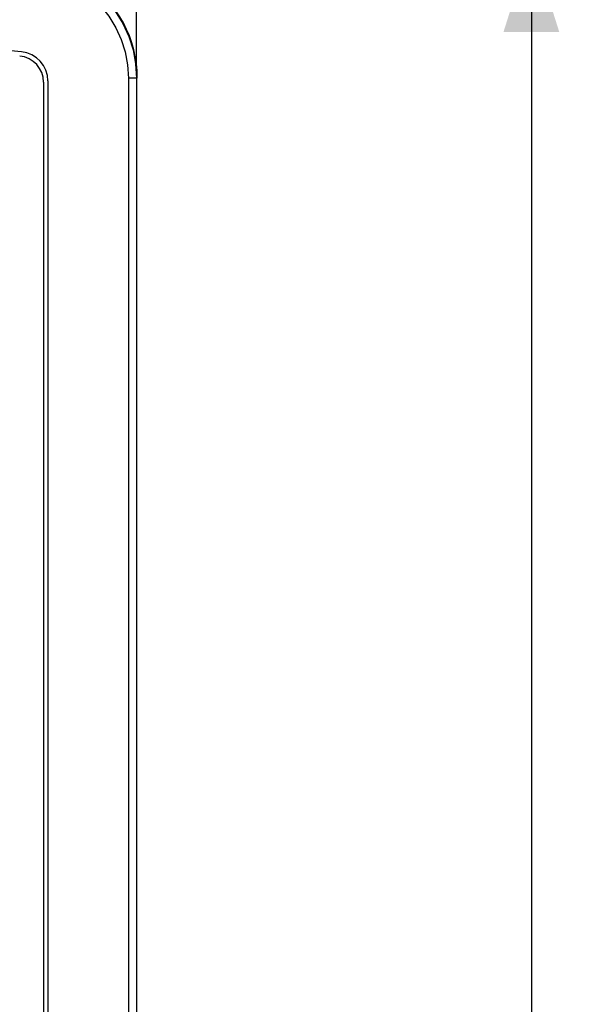
# Model space of a CAD drawing. Units: millimetres. Extents: x -53 to 31, y -43 to 60.
# Drawn here: x 12 to 31, y 7 to 41 of the extents above; entities that cross this region are included whole.
import ezdxf

# ---------------------------------------------------------------- set-up
doc = ezdxf.new("R2010")
doc.units = ezdxf.units.MM
doc.header["$LTSCALE"] = 16.335
doc.layers.get('0').update_dxf_attribs({"linetype": 'CONTINUOUS'})
doc.layers.add('DRAFT', color=7, linetype='CONTINUOUS')
doc.layers.add('RACCORDO', color=7, linetype='CONTINUOUS')
doc.styles.get("Standard").update_dxf_attribs({"font": 'txt', "width": 0.8})
doc.dimstyles.new('DIMSTYLE_1', dxfattribs={"dimtxt": 3, "dimasz": 3, "dimexe": 1.5, "dimexo": 0.5, "dimgap": 0.75, "dimtad": 1, "dimtxsty": 'STANDARD', "dimblk": '_FILLED', "dimblk1": '_FILLED', "dimblk2": '_FILLED', "dimcen": 0.09, "dimazin": 2, "dimtfac": 1, "dimtofl": 0, "dimtmove": 0, "dimatfit": 3, "dimldrblk": '_FILLED', "dimfxl": 1, "dimtolj": 1, "dimarcsym": 0})

# ---------------------------------------------------------------- blocks, each defined once
blk = doc.blocks.new('_FILLED')
at = {"color": 0, "linetype": 'BYBLOCK'}
blk.add_solid([(0, 0), (-1, 0.317), (-1, -0.317)], dxfattribs=at)
blk = doc.blocks.new('*D0')
at = {"color": 7, "linetype": 'CONTINUOUS'}
for p, q in [((-15.751, 39.133), (-15.751, 57.45)), ((15.6, 39.133), (15.6, 57.45)), ((-15.751, 55.95), (-0.075, 55.95)), ((15.6, 55.95), (-0.075, 55.95))]:
    blk.add_line(p, q, dxfattribs=at)
at = {"color": 7, "linetype": 'CONTINUOUS', "xscale": 3, "yscale": 3, "zscale": 3, "rotation": 180}
blk.add_blockref('_FILLED', (-15.751, 55.95), dxfattribs=at)
at = {"color": 7, "linetype": 'CONTINUOUS', "xscale": 3, "yscale": 3, "zscale": 3}
blk.add_blockref('_FILLED', (15.6, 55.95), dxfattribs=at)
blk = doc.blocks.new('*D1')
at = {"color": 7, "linetype": 'CONTINUOUS'}
for p, q in [((0.425, 43.217), (30.582, 43.217)), ((29.082, 43.217), (29.082, 0.014)), ((29.082, -43.188), (29.082, 0.014)), ((0.425, -43.188), (30.582, -43.188))]:
    blk.add_line(p, q, dxfattribs=at)
at = {"color": 7, "linetype": 'CONTINUOUS', "xscale": 3, "yscale": 3, "zscale": 3}
for p, rotation in [((29.082, 43.217), 90), ((29.082, -43.188), 270)]:
    blk.add_blockref('_FILLED', p, dxfattribs=dict(at, rotation=rotation))

msp = doc.modelspace()

# ---------------------------------------------------------------- linework, layer by layer
at = {"layer": 'DRAFT', "color": 7, "linetype": 'CONTINUOUS'}
msp.add_lwpolyline([(15.625, 38.633), (15.618, 38.881), (15.595, 39.125), (15.557, 39.367), (15.505, 39.607), (15.438, 39.844), (15.356, 40.075), (15.261, 40.301), (15.151, 40.522), (15.028, 40.734), (14.893, 40.939), (14.745, 41.135), (14.586, 41.322), (14.415, 41.498), (14.234, 41.664), (14.043, 41.818), (13.843, 41.96), (13.634, 42.089), (13.419, 42.206), (13.196, 42.309)], dxfattribs=at)
at = {"layer": 'RACCORDO', "color": 7, "linetype": 'CONTINUOUS'}
for p, q in [((15.57, 39.119), (15.6, 38.633)), ((12.425, 38.494), (12.425, -14.488)), ((12.575, 38.538), (12.575, -14.532))]:
    msp.add_line(p, q, dxfattribs=at)
at = {"layer": 'RACCORDO', "color": 250, "linetype": 'CONTINUOUS'}
for p, q in [((15.326, 38.633), (15.326, -38.655)), ((15.6, 38.633), (15.326, 38.633)), ((15.6, 38.633), (15.6, -38.655))]:
    msp.add_line(p, q, dxfattribs=at)
at = {"layer": 'RACCORDO', "color": 7, "linetype": 'CONTINUOUS'}
msp.add_lwpolyline([(12.443, 42.52), (12.491, 42.51), (12.96, 42.375), (13.409, 42.183), (13.831, 41.938), (14.22, 41.642), (14.57, 41.302), (14.875, 40.921), (15.131, 40.506), (15.334, 40.063), (15.481, 39.598), (15.57, 39.119)], dxfattribs=at)
at = {"layer": 'RACCORDO', "color": 250, "linetype": 'CONTINUOUS'}
for points in [[(13.291, 41.917), (13.681, 41.691), (14.046, 41.414), (14.371, 41.101), (14.652, 40.748), (14.893, 40.358), (15.081, 39.95), (15.214, 39.53)], [(15.214, 39.53), (15.296, 39.091), (15.326, 38.633)]]:
    msp.add_lwpolyline(points, dxfattribs=at)
at = {"layer": 'RACCORDO', "color": 7, "linetype": 'CONTINUOUS'}
for centre, radius, start, end in [((-0.075, -81.8), 121.9, 84.47036, 95.52964), ((11.525, 38.494), 0.9, 0, 84.5033), ((11.575, 38.538), 1, 0, 84.4704)]:
    msp.add_arc(centre, radius, start, end, dxfattribs=at)

# ---------------------------------------------------------------- dimensions: what is measured, and where the dimension line sits
at = {"color": 7, "linetype": 'CONTINUOUS'}
dim = msp.add_linear_dim(base=(15.6, 55.95), p1=(-15.751, 38.633), p2=(15.6, 38.633), dimstyle='DIMSTYLE_1', dxfattribs=at)
dim.commit()
dim.dimension.update_dxf_attribs({"geometry": '*D0', "text_midpoint": (-5.004, 55.95), "dimtype": 160})
dim = msp.add_linear_dim(base=(29.0816, -43.1882), p1=(-0.0752, 43.2167), p2=(-0.0752, -43.1882), angle=270, dimstyle='DIMSTYLE_1', dxfattribs=at)
dim.commit()
dim.dimension.update_dxf_attribs({"geometry": '*D1', "text_midpoint": (29.0816, -4.3786), "dimtype": 160})

doc.saveas('drawing.dxf')
